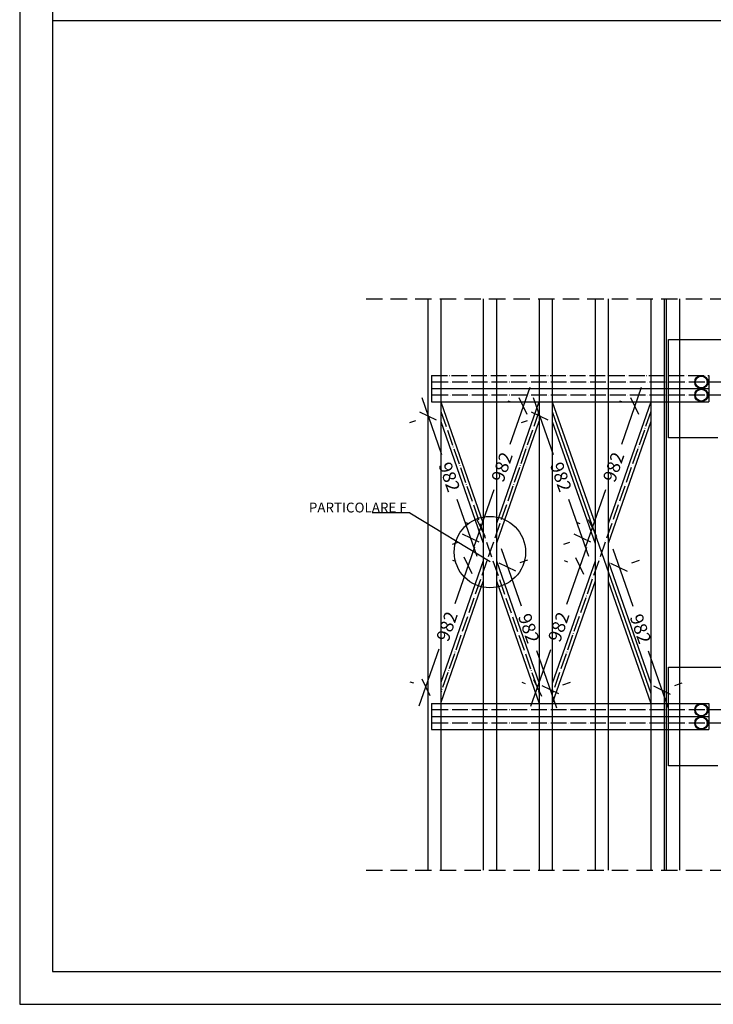
# Model space of a CAD drawing. Units: millimetres. Extents: x 34765 to 48060, y -17514 to 6116.
# Drawn here: x 34765 to 35823, y -9221 to -7720 of the extents above; entities that cross this region are included whole.
import ezdxf

# ---------------------------------------------------------------- set-up
doc = ezdxf.new("R2010")
doc.units = ezdxf.units.MM
doc.linetypes.add('ACAD_ISO04W100', pattern=[30, 24, -3, 0, -3])
doc.linetypes.add('TRATTEGGIATA', pattern=[0.75, 0.5, -0.25])
for name, color, linetype in [('0.05', 8, 'Continuous'), ('0.2', 1, 'Continuous'), ('06', 3, 'Continuous'), ('muri', 7, 'Continuous'), ('PEN_7', 160, 'Continuous')]:
    doc.layers.add(name, color=color, linetype=linetype)
doc.styles.add('stile2', font='swisse.ttf')
doc.dimstyles.new('1-50-1', dxfattribs={"dimtxt": 20, "dimasz": 20, "dimexe": 20, "dimexo": 50, "dimgap": 10, "dimtad": 0, "dimdec": 0, "dimlfac": 0.5, "dimzin": 0, "dimdsep": 46, "dimtxsty": 'stile2', "dimblk1": 'OBLIQUE', "dimblk2": 'OBLIQUE', "dimsah": 1, "dimcen": 2.5, "dimdle": 30, "dimclrd": 256, "dimclre": 256, "dimclrt": 1, "dimadec": 0, "dimazin": 0, "dimtfac": 1, "dimtdec": 0, "dimtmove": 2, "dimatfit": 0, "dimldrblk": 'OBLIQUE', "dimfxl": 0, "dimtolj": 1, "dimtzin": 0, "dimlwe": -1, "dimarcsym": 0})

# ---------------------------------------------------------------- blocks, each defined once
blk = doc.blocks.new('_Oblique')
at = {"layer": 'muri', "color": 0, "linetype": 'Continuous', "lineweight": -2}
blk.add_line((-0.5, -0.5), (0.5, 0.5), dxfattribs=at)
blk = doc.blocks.new('*D381')
at = {"layer": '0.05', "lineweight": -2}
for p, q in [((35377.8, -8295.8), (35408.1, -8382.6)), ((35462.3, -8538), (35432, -8451.2))]:
    blk.add_line(p, q, dxfattribs=at)
at = {"layer": '0.05'}
for p, q in [((35359.9, -8333.9), (35368.8, -8330.7)), ((35424.6, -8519.3), (35433.5, -8516.2))]:
    blk.add_line(p, q, dxfattribs=at)
at = {"layer": 'Defpoints', "color": 0}
for p in [(35407.1, -8317.4), (35452.4, -8509.6), (35471.8, -8502.9)]:
    blk.add_point(p, dxfattribs=at)
at = {"layer": '0.05', "lineweight": -2, "xscale": 20, "yscale": 20, "zscale": 20}
for p, rotation in [((35387.7, -8324.1), 109.2405580344894), ((35452.4, -8509.6), 289.2405580344894)]:
    blk.add_blockref('_Oblique', p, dxfattribs=dict(at, rotation=rotation))
at = {"layer": '0.05', "color": 1, "insert": (35420.1, -8416.9), "char_height": 20, "attachment_point": 5, "rotation": 289.2406, "style": 'stile2'}
blk.add_mtext('\\A1;982', dxfattribs=at)
blk = doc.blocks.new('*D382')
at = {"layer": '0.05', "lineweight": -2}
for p, q in [((35542.5, -8280.7), (35512.3, -8367.5)), ((35458, -8522.8), (35488.3, -8436.1))]:
    blk.add_line(p, q, dxfattribs=at)
at = {"layer": '0.05'}
for p, q in [((35509.4, -8300.9), (35513.8, -8302.4)), ((35444.6, -8486.4), (35449, -8487.9))]:
    blk.add_line(p, q, dxfattribs=at)
at = {"layer": 'Defpoints', "color": 0}
for p in [(35532.7, -8309), (35556.6, -8317.4), (35491.8, -8502.9)]:
    blk.add_point(p, dxfattribs=at)
at = {"layer": '0.05', "lineweight": -2, "xscale": 20, "yscale": 20, "zscale": 20}
for p, rotation in [((35532.7, -8309), 70.75944196551231), ((35467.9, -8494.5), 250.7594419655123)]:
    blk.add_blockref('_Oblique', p, dxfattribs=dict(at, rotation=rotation))
at = {"layer": '0.05', "color": 1, "insert": (35500.3, -8401.8), "char_height": 20, "attachment_point": 5, "rotation": 70.7594, "style": 'stile2'}
blk.add_mtext('\\A1;982', dxfattribs=at)
blk = doc.blocks.new('*D383')
at = {"layer": '0.05', "lineweight": -2}
for p, q in [((35548, -8295.8), (35578.2, -8382.6)), ((35632.5, -8538), (35602.2, -8451.2))]:
    blk.add_line(p, q, dxfattribs=at)
at = {"layer": '0.05'}
for p, q in [((35530, -8333.9), (35539, -8330.7)), ((35594.8, -8519.3), (35603.7, -8516.2))]:
    blk.add_line(p, q, dxfattribs=at)
at = {"layer": 'Defpoints', "color": 0}
for p in [(35577.2, -8317.4), (35622.6, -8509.6), (35642, -8502.9)]:
    blk.add_point(p, dxfattribs=at)
at = {"layer": '0.05', "lineweight": -2, "xscale": 20, "yscale": 20, "zscale": 20}
for p, rotation in [((35557.9, -8324.1), 109.2405580344894), ((35622.6, -8509.6), 289.2405580344894)]:
    blk.add_blockref('_Oblique', p, dxfattribs=dict(at, rotation=rotation))
at = {"layer": '0.05', "color": 1, "insert": (35590.2, -8416.9), "char_height": 20, "attachment_point": 5, "rotation": 289.2406, "style": 'stile2'}
blk.add_mtext('\\A1;982', dxfattribs=at)
blk = doc.blocks.new('*D384')
at = {"layer": '0.05', "lineweight": -2}
for p, q in [((35712.7, -8280.7), (35682.4, -8367.5)), ((35628.2, -8522.8), (35658.5, -8436.1))]:
    blk.add_line(p, q, dxfattribs=at)
at = {"layer": '0.05'}
for p, q in [((35679.5, -8300.9), (35683.9, -8302.4)), ((35614.8, -8486.4), (35619.2, -8487.9))]:
    blk.add_line(p, q, dxfattribs=at)
at = {"layer": 'Defpoints', "color": 0}
for p in [(35702.8, -8309), (35726.7, -8317.4), (35662, -8502.9)]:
    blk.add_point(p, dxfattribs=at)
at = {"layer": '0.05', "lineweight": -2, "xscale": 20, "yscale": 20, "zscale": 20}
for p, rotation in [((35702.8, -8309), 70.75944196551231), ((35638.1, -8494.5), 250.7594419655123)]:
    blk.add_blockref('_Oblique', p, dxfattribs=dict(at, rotation=rotation))
at = {"layer": '0.05', "color": 1, "insert": (35670.5, -8401.8), "char_height": 20, "attachment_point": 5, "rotation": 70.7594, "style": 'stile2'}
blk.add_mtext('\\A1;982', dxfattribs=at)
blk = doc.blocks.new('*D385')
at = {"layer": '0.05', "lineweight": -2}
for p, q in [((35458.6, -8523.8), (35428.3, -8610.5)), ((35374.1, -8765.9), (35404.4, -8679.2))]:
    blk.add_line(p, q, dxfattribs=at)
at = {"layer": '0.05'}
for p, q in [((35424.6, -8543.7), (35429.8, -8545.5)), ((35359.9, -8729.2), (35365.1, -8731))]:
    blk.add_line(p, q, dxfattribs=at)
at = {"layer": 'Defpoints', "color": 0}
for p in [(35448.7, -8552.1), (35471.8, -8560.2), (35407.1, -8745.7)]:
    blk.add_point(p, dxfattribs=at)
at = {"layer": '0.05', "lineweight": -2, "xscale": 20, "yscale": 20, "zscale": 20}
for p, rotation in [((35448.7, -8552.1), 70.75944196551346), ((35384, -8737.6), 250.7594419655135)]:
    blk.add_blockref('_Oblique', p, dxfattribs=dict(at, rotation=rotation))
at = {"layer": '0.05', "color": 1, "insert": (35416.4, -8644.8), "char_height": 20, "attachment_point": 5, "rotation": 70.7594, "style": 'stile2'}
blk.add_mtext('\\A1;982', dxfattribs=at)
blk = doc.blocks.new('*D386')
at = {"layer": '0.05', "lineweight": -2}
for p, q in [((35498.8, -8526), (35529.3, -8613.4)), ((35583.8, -8769.5), (35553.3, -8682))]:
    blk.add_line(p, q, dxfattribs=at)
at = {"layer": '0.05'}
for p, q in [((35539, -8543.7), (35527.6, -8547.7)), ((35604.3, -8730.6), (35592.8, -8734.6))]:
    blk.add_line(p, q, dxfattribs=at)
at = {"layer": 'Defpoints', "color": 0}
for p in [(35491.8, -8560.2), (35557, -8747), (35573.9, -8741.2)]:
    blk.add_point(p, dxfattribs=at)
at = {"layer": '0.05', "lineweight": -2, "xscale": 20, "yscale": 20, "zscale": 20}
for p, rotation in [((35508.7, -8554.3), 109.2405580344895), ((35573.9, -8741.2), 289.2405580344895)]:
    blk.add_blockref('_Oblique', p, dxfattribs=dict(at, rotation=rotation))
at = {"layer": '0.05', "color": 1, "insert": (35541.3, -8647.7), "char_height": 20, "attachment_point": 5, "rotation": 289.2406, "style": 'stile2'}
blk.add_mtext('\\A1;982', dxfattribs=at)
blk = doc.blocks.new('*D387')
at = {"layer": '0.05', "lineweight": -2}
for p, q in [((35629, -8524.5), (35598.7, -8611.2)), ((35544.5, -8766.6), (35574.8, -8679.9))]:
    blk.add_line(p, q, dxfattribs=at)
at = {"layer": '0.05'}
for p, q in [((35595, -8544.4), (35600.2, -8546.2)), ((35530.3, -8729.9), (35535.5, -8731.7))]:
    blk.add_line(p, q, dxfattribs=at)
at = {"layer": 'Defpoints', "color": 0}
for p in [(35619.1, -8552.8), (35642.2, -8560.9), (35577.5, -8746.3)]:
    blk.add_point(p, dxfattribs=at)
at = {"layer": '0.05', "lineweight": -2, "xscale": 20, "yscale": 20, "zscale": 20}
for p, rotation in [((35619.1, -8552.8), 70.75944196551346), ((35554.4, -8738.3), 250.7594419655135)]:
    blk.add_blockref('_Oblique', p, dxfattribs=dict(at, rotation=rotation))
at = {"layer": '0.05', "color": 1, "insert": (35586.8, -8645.5), "char_height": 20, "attachment_point": 5, "rotation": 70.7594, "style": 'stile2'}
blk.add_mtext('\\A1;982', dxfattribs=at)
blk = doc.blocks.new('*D388')
at = {"layer": '0.05', "lineweight": -2}
for p, q in [((35669.2, -8526.6), (35699.7, -8614.1)), ((35754.2, -8770.2), (35723.7, -8682.7))]:
    blk.add_line(p, q, dxfattribs=at)
at = {"layer": '0.05'}
for p, q in [((35709.4, -8544.4), (35698, -8548.4)), ((35774.7, -8731.3), (35763.2, -8735.3))]:
    blk.add_line(p, q, dxfattribs=at)
at = {"layer": 'Defpoints', "color": 0}
for p in [(35662.2, -8560.9), (35727.5, -8747.7), (35744.3, -8741.8)]:
    blk.add_point(p, dxfattribs=at)
at = {"layer": '0.05', "lineweight": -2, "xscale": 20, "yscale": 20, "zscale": 20}
for p, rotation in [((35679.1, -8555), 109.2405580344895), ((35744.3, -8741.8), 289.2405580344895)]:
    blk.add_blockref('_Oblique', p, dxfattribs=dict(at, rotation=rotation))
at = {"layer": '0.05', "color": 1, "insert": (35711.7, -8648.4), "char_height": 20, "attachment_point": 5, "rotation": 289.2406, "style": 'stile2'}
blk.add_mtext('\\A1;982', dxfattribs=at)

msp = doc.modelspace()

# ---------------------------------------------------------------- hatches: boundary and pattern name
at = {"layer": '0.05'}
h = msp.add_hatch(color=256, dxfattribs=at)
h.paths.add_polyline_path([(35794.27, -8272.2, -1), (35814.27, -8272.2, -1)])
h.paths.add_polyline_path([(35813.27, -8272.2, 1), (35795.27, -8272.2, 1)], flags=16)
h = msp.add_hatch(color=256, dxfattribs=at)
h.paths.add_polyline_path([(35794.27, -8272.2, -1), (35814.27, -8272.2, -1)])
h.paths.add_polyline_path([(35813.27, -8272.2, 1), (35795.27, -8272.2, 1)], flags=16)
h = msp.add_hatch(color=256, dxfattribs=at)
h.paths.add_polyline_path([(35794.27, -8292.2, 1), (35814.27, -8292.2, 1)])
h.paths.add_polyline_path([(35813.27, -8292.2, -1), (35795.27, -8292.2, -1)], flags=16)
h = msp.add_hatch(color=256, dxfattribs=at)
h.paths.add_polyline_path([(35794.27, -8292.2, 1), (35814.27, -8292.2, 1)])
h.paths.add_polyline_path([(35813.27, -8292.2, -1), (35795.27, -8292.2, -1)], flags=16)
h = msp.add_hatch(color=256, dxfattribs=at)
h.paths.add_polyline_path([(35794.27, -8772.2, -1), (35814.27, -8772.2, -1)])
h.paths.add_polyline_path([(35813.27, -8772.2, 1), (35795.27, -8772.2, 1)], flags=16)
h = msp.add_hatch(color=256, dxfattribs=at)
h.paths.add_polyline_path([(35794.27, -8792.2, 1), (35814.27, -8792.2, 1)])
h.paths.add_polyline_path([(35813.27, -8792.2, -1), (35795.27, -8792.2, -1)], flags=16)

# ---------------------------------------------------------------- linework, layer by layer
for p, q in [((38341.78, -7721.3), (34814.65, -7721.3)), ((35387.08, -8145.16), (35387.08, -9016.27)), ((35407.08, -8145.16), (35407.08, -9016.27)), ((35471.82, -8145.16), (35471.82, -9016.27)), ((35491.82, -8145.16), (35491.82, -9016.27)), ((35557.04, -8145.16), (35557.04, -9016.27)), ((35577.04, -8145.16), (35577.04, -9016.27)), ((35642.19, -8145.16), (35642.19, -9016.27)), ((35662.19, -8145.16), (35662.19, -9016.27)), ((35727.42, -8145.16), (35727.42, -9016.27)), ((35747.42, -8145.16), (35747.42, -9016.27)), ((35750.93, -8145.16), (35750.93, -9016.27)), ((35770.93, -8145.16), (35770.93, -9016.27)), ((35754.27, -8357.2), (35754.27, -8207.2)), ((35754.27, -8207.2), (35904.27, -8207.2)), ((35754.27, -8357.2), (35754.27, -8207.2)), ((35392.94, -8262.2), (35392.94, -8272.2)), ((35392.94, -8262.2), (35392.94, -8272.2)), ((35815.92, -8262.2), (35815.92, -8272.2)), ((35815.92, -8262.2), (35815.92, -8272.2)), ((35392.94, -8272.2), (35392.94, -8282.2)), ((35392.94, -8272.2), (35392.94, -8282.2)), ((35392.94, -8282.2), (35815.92, -8282.2)), ((35392.94, -8282.2), (35815.92, -8282.2)), ((35392.94, -8282.2), (35392.94, -8292.2)), ((35392.94, -8282.2), (35392.94, -8286.2)), ((35392.94, -8282.2), (35815.92, -8282.2)), ((35392.94, -8282.2), (35815.92, -8282.2)), ((35392.94, -8282.2), (35392.94, -8292.2)), ((35392.94, -8282.2), (35392.94, -8286.2)), ((35815.92, -8272.2), (35815.92, -8282.2)), ((35815.92, -8272.2), (35815.92, -8282.2)), ((35815.92, -8282.2), (35815.92, -8292.2)), ((35815.92, -8282.2), (35815.92, -8292.2)), ((35392.94, -8292.2), (35392.94, -8302.2)), ((35392.94, -8292.2), (35392.94, -8302.2)), ((35815.92, -8292.2), (35815.92, -8302.2)), ((35815.92, -8292.2), (35815.92, -8302.2)), ((35392.94, -8302.2), (35815.92, -8302.2)), ((35392.94, -8302.2), (35815.92, -8302.2)), ((35577.04, -8317.34), (35727.42, -8747.07)), ((35829.27, -8357.2), (35754.27, -8357.2)), ((35829.27, -8357.2), (35754.27, -8357.2)), ((35359.63, -8471.49), (35302.2, -8471.49)), ((35662.19, -8545.54), (35727.42, -8731.93)), ((35754.27, -8857.2), (35754.27, -8707.2)), ((35754.27, -8707.2), (35904.27, -8707.2)), ((35392.94, -8762.2), (35815.92, -8762.2)), ((35392.94, -8762.2), (35392.94, -8772.2)), ((35471.82, -8762.2), (35491.82, -8762.2)), ((35642.19, -8762.2), (35662.19, -8762.2)), ((35815.92, -8762.2), (35815.92, -8772.2)), ((35392.94, -8772.2), (35392.94, -8782.2)), ((35815.92, -8772.2), (35815.92, -8782.2)), ((35392.94, -8782.2), (35815.92, -8782.2)), ((35392.94, -8782.2), (35815.92, -8782.2)), ((35392.94, -8782.2), (35392.94, -8792.2)), ((35392.94, -8782.2), (35392.94, -8786.2)), ((35392.94, -8792.2), (35392.94, -8802.2)), ((35815.92, -8782.2), (35815.92, -8792.2)), ((35815.92, -8792.2), (35815.92, -8802.2)), ((35392.94, -8802.2), (35815.92, -8802.2)), ((35829.27, -8857.2), (35754.27, -8857.2))]:
    msp.add_line(p, q, dxfattribs=at)
at = {"layer": '0.05', "linetype": 'ACAD_ISO04W100'}
for p, q in [((35392.94, -8262.2), (35815.92, -8262.2)), ((35392.94, -8262.2), (35815.92, -8262.2)), ((37675.61, -8272.2), (35392.94, -8272.2)), ((37675.61, -8272.2), (35392.94, -8272.2)), ((37675.61, -8292.2), (35392.94, -8292.2)), ((37675.61, -8292.2), (35392.94, -8292.2)), ((35407.08, -8317.37), (35557.04, -8747.04)), ((35556.56, -8317.37), (35407.08, -8745.65)), ((35727.34, -8317.34), (35576.97, -8747.07)), ((37675.61, -8772.2), (35392.94, -8772.2)), ((37675.61, -8792.2), (35392.94, -8792.2))]:
    msp.add_line(p, q, dxfattribs=at)
at = {"layer": '0.05', "ltscale": 10}
msp.add_line((35359.63, -8471.49), (35482.21, -8546.06), dxfattribs=at)
at = {"layer": '0.05'}
for centre, radius in [((35804.27, -8272.2), 10), ((35804.27, -8272.2), 10), ((35804.27, -8272.2), 9), ((35804.27, -8272.2), 9), ((35804.27, -8292.2), 10), ((35804.27, -8292.2), 10), ((35804.27, -8292.2), 9), ((35804.27, -8292.2), 9), ((35804.27, -8772.2), 10), ((35804.27, -8772.2), 9), ((35804.27, -8792.2), 10), ((35804.27, -8792.2), 9)]:
    msp.add_circle(centre, radius, dxfattribs=at)
at = {"layer": '0.2'}
for p, q in [((34764.65, -5021), (34764.65, -9221)), ((35407.08, -8302.2), (35471.82, -8487.69)), ((35556.56, -8302.2), (35491.82, -8487.69)), ((35577.04, -8302.2), (35642.19, -8488.38)), ((35727.34, -8302.2), (35662.19, -8488.38)), ((35407.08, -8332.55), (35471.82, -8518.03)), ((35556.56, -8332.55), (35491.82, -8518.03)), ((35577.04, -8332.48), (35642.19, -8518.66)), ((35727.34, -8332.48), (35662.19, -8518.66)), ((35471.82, -8544.99), (35407.08, -8730.48)), ((35491.82, -8544.99), (35557.04, -8731.86)), ((35642.19, -8545.54), (35576.97, -8731.93)), ((35471.82, -8575.34), (35407.08, -8760.82)), ((35491.82, -8575.34), (35557.08, -8762.3)), ((35642.19, -8575.81), (35576.94, -8762.3)), ((35662.19, -8575.81), (35727.45, -8762.3)), ((34764.65, -9221), (40704.65, -9221))]:
    msp.add_line(p, q, dxfattribs=at)
at = {"layer": '06'}
for p, q in [((34814.65, -5071), (34814.65, -9171)), ((34814.65, -9171), (40654.65, -9171))]:
    msp.add_line(p, q, dxfattribs=at)
at = {"layer": '06', "linetype": 'TRATTEGGIATA', "ltscale": 50}
for p, q in [((35292.94, -8145.16), (37775.61, -8145.16)), ((35292.94, -9016.27), (37775.61, -9016.27))]:
    msp.add_line(p, q, dxfattribs=at)
at = {"layer": '06'}
msp.add_circle((35481.82, -8531.51), 54.44, dxfattribs=at)

# ---------------------------------------------------------------- texts
at = {"layer": 'PEN_7', "insert": (35280.37, -8471.11), "char_height": 15, "width": 702.0301, "attachment_point": 8, "style": 'stile2'}
msp.add_mtext('{\\fVerdana|b0|i0|c0|p34;PARTICOLARE F}', dxfattribs=at)

# ---------------------------------------------------------------- dimensions: what is measured, and where the dimension line sits
at = {"layer": '0.05'}
for p1, p2, distance, picture, middle in [((35491.82, -8502.86), (35556.56, -8317.37), 25.31, '*D382', (35500.29, -8401.78)), ((35661.99, -8502.86), (35726.73, -8317.37), 25.31, '*D384', (35670.46, -8401.78)), ((35407.08, -8317.37), (35471.82, -8502.86), -20.55, '*D381', (35420.05, -8416.89)), ((35577.25, -8317.37), (35641.99, -8502.86), -20.55, '*D383', (35590.22, -8416.89)), ((35407.08, -8745.65), (35471.82, -8560.16), 24.47, '*D385', (35416.35, -8644.84)), ((35577.49, -8746.34), (35642.23, -8560.86), 24.47, '*D387', (35586.76, -8645.54))]:
    dim = msp.add_aligned_dim(p1=p1, p2=p2, distance=distance, dimstyle='1-50-1', override={"dimlfac": 5}, dxfattribs=at)
    dim.commit()
    dim.dimension.update_dxf_attribs({"geometry": picture, "text_midpoint": middle})
for p1, p2, picture, middle in [((35491.82, -8560.16), (35557.04, -8747.04), '*D386', (35541.29, -8647.72)), ((35662.23, -8560.86), (35727.46, -8747.73), '*D388', (35711.7, -8648.41))]:
    dim = msp.add_aligned_dim(p1=p1, p2=p2, distance=17.85, text='982', dimstyle='1-50-1', override={"dimlfac": 5}, dxfattribs=at)
    dim.commit()
    dim.dimension.update_dxf_attribs({"geometry": picture, "text_midpoint": middle})

doc.saveas('drawing.dxf')
